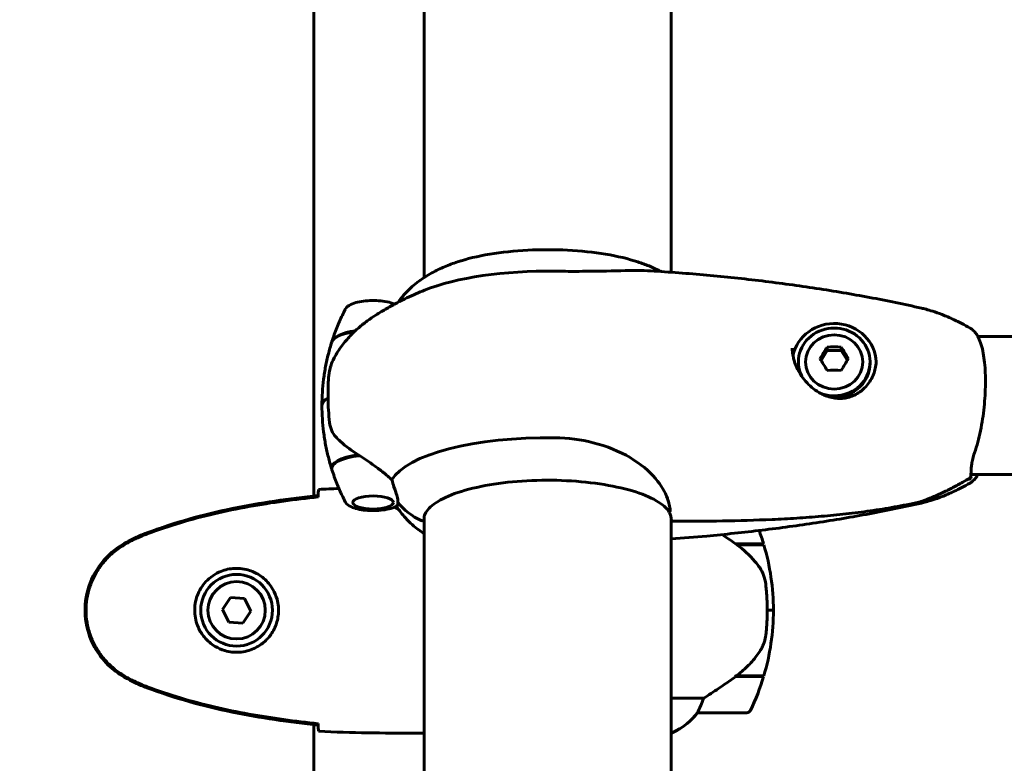
# Model space of a CAD drawing. Units: millimetres. Extents: x 6139 to 17580, y 1473 to 17548.
# Drawn here: x 10057 to 10297, y 14563 to 14745 of the extents above; entities that cross this region are included whole.
import ezdxf

# ---------------------------------------------------------------- set-up
doc = ezdxf.new("R2010")
doc.units = ezdxf.units.MM
doc.header["$LTSCALE"] = 100
doc.layers.add('Widoczne (ISO)', color=7, linetype='Continuous', lineweight=60)
doc.layers.add('Wymiar (ISO)', color=7, linetype='Continuous', lineweight=18, true_color=0x00803f)
doc.styles.add('Tekst etykiety (ISO)', font='tahoma.ttf')
doc.dimstyles.new('Domyślne (ISO)', dxfattribs={"dimscale": 100, "dimtxt": 3.5, "dimasz": 2.5, "dimexe": 3.175, "dimexo": 0, "dimgap": 0.762, "dimtad": 1, "dimtoh": 1, "dimdec": 0, "dimrnd": 1e-08, "dimzin": 0, "dimtxsty": 'Tekst etykiety (ISO)', "dimcen": 0.09, "dimdle": 10, "dimclrd": 256, "dimclre": 256, "dimclrt": 256, "dimadec": 0, "dimazin": 0, "dimtfac": 0.714286, "dimtdec": 0, "dimtmove": 0, "dimatfit": 3, "dimfxl": 1, "dimtolj": 1, "dimtzin": 0, "dimlwd": -1, "dimlwe": -1, "dimarcsym": 0})

# ---------------------------------------------------------------- blocks, each defined once
blk = doc.blocks.new('*D6')
at = {"layer": 'Defpoints', "color": 0, "transparency": 16777216}
for p in [(10290.14, 15130.7), (8365.37, 14200.55), (8655.4, 14200.55)]:
    blk.add_point(p, dxfattribs=at)
at = {"layer": 'Wymiar (ISO)', "transparency": 16777216}
for p, q in [((10290.14, 15130.7), (8047.87, 15130.7)), ((8365.37, 14880.7), (8365.37, 14450.55)), ((8655.4, 14200.55), (8047.87, 14200.55))]:
    blk.add_line(p, q, dxfattribs=at)
for points in [[(8323.7, 14880.7), (8407.04, 14880.7), (8365.37, 15130.7)], [(8323.7, 14450.55), (8407.04, 14450.55), (8365.37, 14200.55)]]:
    blk.add_solid(points, dxfattribs=at)
at = {"layer": 'Wymiar (ISO)', "transparency": 16777216, "insert": (7924.6, 14665.62), "char_height": 350, "attachment_point": 2, "rotation": 90, "style": 'Tekst etykiety (ISO)'}
blk.add_mtext('\\A1;930', dxfattribs=at)

msp = doc.modelspace()

# ---------------------------------------------------------------- linework, layer by layer
at = {"layer": 'Widoczne (ISO)'}
for p, q in [((10128.4, 14628.45), (10128.4, 14812.64)), ((10155.4, 14779.55), (10155.4, 14681.86)), ((10215.7, 14683.11), (10215.7, 14779.78)), ((11080.43, 14667.4), (10290.66, 14667.4)), ((10253.81, 14664.82), (10253.81, 14664.01)), ((10257.28, 14664.82), (10257.28, 14664.01)), ((10253.81, 14664.01), (10252.33, 14661.59)), ((10257.28, 14664.01), (10253.81, 14664.01)), ((10258.76, 14661.59), (10257.28, 14664.01)), ((10246.8, 14660.89), (10246.8, 14661.21)), ((10264.3, 14660.89), (10264.3, 14661.21)), ((10131.9, 14653.02), (10131.9, 14654.34)), ((10131.9, 14652.46), (10131.9, 14653.02)), ((11082.12, 14633.7), (10288.97, 14633.7)), ((10155.4, 14623.41), (10155.4, 14435.55)), ((10215.7, 14435.55), (10215.7, 14623.16)), ((10231.49, 14616.75), (10238.31, 14616.75)), ((10231.78, 14616.55), (10238.37, 14616.55)), ((10108.02, 14603.66), (10106.09, 14600.78)), ((10111.48, 14603.42), (10108.02, 14603.66)), ((10113, 14600.31), (10111.48, 14603.42)), ((10106.09, 14600.78), (10107.61, 14597.67)), ((10111.07, 14597.43), (10113, 14600.31)), ((10240.7, 14600.55), (10239.2, 14600.55)), ((10239.2, 14600.55), (10240.7, 14600.55)), ((10107.61, 14597.67), (10111.07, 14597.43)), ((10231.49, 14584.35), (10231.3, 14584.35)), ((10238.31, 14584.35), (10231.49, 14584.35)), ((10238.37, 14584.55), (10231.59, 14584.55)), ((10223.6, 14579.06), (10215.7, 14579.06)), ((10222.2, 14575.55), (10234.2, 14575.55)), ((10128.4, 14520.78), (10128.4, 14572.64)), ((10153.1, 14570.55), (10154.85, 14570.55)), ((10215.7, 14570.64), (10215.96, 14570.64))]:
    msp.add_line(p, q, dxfattribs=at)
for radius in [8.75, 7]:
    msp.add_circle((10109.55, 14600.55), radius, dxfattribs=at)
for centre, radius, start, end in [((10216.24, 14622.79), 0.5, 182.8818, 270.0041), ((10184.58, 14600.55), 56.11, 16.7801, 20.322), ((10184.58, 14600.55), 56.11, 0, 16.567), ((10184.58, 14600.55), 56.11, 343.433, 0), ((10184.58, 14600.55), 56.11, 334.1852, 343.2199), ((10209.46, 14585.26), 16, 293.9755, 322.6307), ((10209.46, 14585.26), 16, 295.9828, 322.6307), ((10222.2, 14576.55), 1, 268.5824, 270), ((10234.2, 14576.55), 1, 270, 334.1852)]:
    msp.add_arc(centre, radius, start, end, dxfattribs=at)
for centre, major_axis, ratio, start_param, end_param in [((10185.55, 14670.88), (-38.66, 0), 0.323308, 4.665928, 5.604465), ((10255.55, 14660.89), (10.25, 0), 0.946294, 0.035011, 2.95389), ((10255.55, 14661.21), (8.75, 0), 0.946294, 4.293719, 9.85725), ((10142.9, 14665.69), (-10.17, 0), 0.323308, 5.174518, 6.181371), ((10142.9, 14665.88), (-10.11, 0), 0.323308, 5.154151, 6.209434), ((10252.95, 14660.48), (4.41, 8.06), 0.161654, 1.093501, 1.472738), ((10255.55, 14661.9), (9.19, 0), 0.323308, 1.381178, 1.760415), ((10258.14, 14660.48), (4.41, -8.06), 0.161654, 1.668854, 2.048091), ((10255.55, 14660.89), (-8.75, 0), 0.946294, 0, 0.31767), ((10252.95, 14657.64), (-4.41, 8.06), 0.161654, 4.810447, 5.189684), ((10255.55, 14660.89), (8.75, 0), 0.946294, 4.542835, 6.283185), ((10258.14, 14657.64), (-4.41, -8.06), 0.161654, 4.235094, 4.614331), ((10255.55, 14656.22), (-9.19, 0), 0.323308, 4.52277, 4.902007), ((10142.9, 14650.55), (-12.5, 0), 0.323308, 5.788251, 6.283185), ((10142.9, 14650.55), (-12.5, 0), 0.323308, 5.788251, 6.283185), ((10185.55, 14630.21), (-38.66, 0), 0.323308, 4.665928, 6.105842), ((10142.9, 14635.4), (-10.17, 0), 0.323308, 5.072096, 6.414368), ((10142.9, 14635.22), (-10.11, 0), 0.323308, 5.044715, 6.386392), ((10161.64, 14636.08), (-16, 0), 0.946294, 0.652218, 1.117311), ((10161.64, 14636.08), (-16, 0), 0.946294, 0.652218, 1.117311), ((10154.85, 14622.89), (0.5, 0), 0.946294, 4.258903, 6.283185), ((10154.85, 14622.89), (0.5, 0), 0.946294, 4.258903, 6.283185), ((10229.98, 14585), (-12.43, -8.81), 0.085302, 1.617054, 1.638925)]:
    msp.add_ellipse(centre, major_axis=major_axis, ratio=ratio, start_param=start_param, end_param=end_param, dxfattribs=at)
for centre, major_axis, ratio in [((10255.55, 14661.21), (-7, 0), 0.946294), ((10142.9, 14626.89), (4.95, 0), 0.323308)]:
    msp.add_ellipse(centre, major_axis=major_axis, ratio=ratio, dxfattribs=at)
for points, knots in [([(10207.6, 14685.63), (10205.29, 14686.39), (10202.61, 14687.03), (10196.8, 14688), (10193.65, 14688.33), (10187.2, 14688.66), (10183.89, 14688.66), (10177.44, 14688.33), (10174.29, 14688), (10168.48, 14687.03), (10165.8, 14686.39), (10163.5, 14685.63)], [0.776848, 0.776848, 0.776848, 0.776848, 1.094427, 1.094427, 1.412007, 1.412007, 1.729586, 1.729586, 2.047165, 2.047165, 2.364744, 2.364744, 2.364744, 2.364744]), ([(10163.5, 14685.63), (10162.44, 14685.28), (10161.4, 14684.9), (10159.32, 14684.02), (10158.28, 14683.53), (10156.19, 14682.38), (10155.13, 14681.72), (10152.98, 14680.12), (10151.88, 14679.17), (10150.2, 14677.34), (10149.62, 14676.61), (10149.05, 14675.8)], [2.3647445, 2.3647445, 2.3647445, 2.3647445, 2.4872176, 2.4872176, 2.6096908, 2.6096908, 2.7321639, 2.7321639, 2.8546371, 2.8546371, 2.921663, 2.921663, 2.921663, 2.921663]), ([(10213.25, 14683.28), (10213.17, 14683.32), (10213.09, 14683.37), (10212.55, 14683.64), (10212.1, 14683.85), (10211.21, 14684.26), (10210.76, 14684.45), (10209.86, 14684.82), (10209.41, 14684.99), (10208.5, 14685.32), (10208.05, 14685.48), (10207.6, 14685.63)], [0.5556407, 0.5556407, 0.5556407, 0.5556407, 0.5651434, 0.5651434, 0.6180696, 0.6180696, 0.6709958, 0.6709958, 0.723922, 0.723922, 0.7768482, 0.7768482, 0.7768482, 0.7768482]), ([(10210.68, 14683.45), (10209.72, 14683.51), (10208.64, 14683.53), (10205, 14683.53), (10202.01, 14683.44), (10196.67, 14683.35), (10194.59, 14683.33), (10190.77, 14683.32), (10189.06, 14683.34), (10187.34, 14683.36)], [2.792805, 2.792805, 2.792805, 2.792805, 3.44936, 3.44936, 4.840595, 4.840595, 5.656639, 5.656639, 6.296646, 6.296646, 6.296646, 6.296646]), ([(10210.68, 14683.45), (10215.28, 14683.16), (10219.85, 14682.81), (10228.93, 14681.99), (10233.44, 14681.51), (10242.38, 14680.43), (10246.8, 14679.83), (10255.56, 14678.49), (10259.89, 14677.76), (10268.45, 14676.16), (10272.67, 14675.29), (10276.84, 14674.35)], [4.9025958, 4.9025958, 4.9025958, 4.9025958, 4.9862619, 4.9862619, 5.069928, 5.069928, 5.1535941, 5.1535941, 5.2372602, 5.2372602, 5.3209264, 5.3209264, 5.3209264, 5.3209264]), ([(10143.53, 14672.64), (10144.46, 14673.23), (10145.37, 14673.77), (10147.12, 14674.77), (10147.96, 14675.23), (10149.59, 14676.08), (10150.38, 14676.47), (10151.91, 14677.2), (10152.65, 14677.54), (10154.08, 14678.16), (10154.78, 14678.45), (10155.45, 14678.72)], [3.614575, 3.614575, 3.614575, 3.614575, 3.6557226, 3.6557226, 3.6968702, 3.6968702, 3.7380178, 3.7380178, 3.7791654, 3.7791654, 3.820313, 3.820313, 3.820313, 3.820313]), ([(10148.14, 14675.32), (10147.86, 14675.44), (10147.57, 14675.55), (10146.65, 14675.82), (10145.98, 14675.95), (10144.59, 14676.13), (10143.88, 14676.18), (10142.46, 14676.2), (10141.75, 14676.18), (10140.38, 14676.04), (10139.72, 14675.94), (10138.5, 14675.65), (10137.95, 14675.46), (10136.93, 14674.97), (10136.48, 14674.67), (10136.14, 14674.12), (10136.11, 14674.08), (10136.09, 14674.04)], [0.632859, 0.632859, 0.632859, 0.632859, 0.825915, 0.825915, 1.18769, 1.18769, 1.528131, 1.528131, 1.863497, 1.863497, 2.201664, 2.201664, 2.553884, 2.553884, 2.9434, 2.9434, 2.975558, 2.975558, 2.975558, 2.975558]), ([(10276.84, 14674.35), (10277.16, 14674.28), (10277.54, 14674.19), (10278.47, 14673.93), (10279.01, 14673.78), (10280.3, 14673.36), (10281.04, 14673.1), (10282.76, 14672.43), (10283.75, 14672.02), (10286.01, 14670.95), (10287.3, 14670.3), (10288.76, 14669.47)], [5.3209264, 5.3209264, 5.3209264, 5.3209264, 5.4105732, 5.4105732, 5.5002201, 5.5002201, 5.5898669, 5.5898669, 5.6795138, 5.6795138, 5.7691607, 5.7691607, 5.7691607, 5.7691607]), ([(10132.84, 14666.21), (10133.02, 14666.79), (10133.22, 14667.35), (10133.62, 14668.46), (10133.82, 14669.01), (10134.25, 14670.08), (10134.47, 14670.6), (10134.92, 14671.62), (10135.15, 14672.12), (10135.61, 14673.1), (10135.85, 14673.57), (10136.09, 14674.04)], [3.244799, 3.244799, 3.244799, 3.244799, 3.25736462, 3.25736462, 3.26993025, 3.26993025, 3.28249588, 3.28249588, 3.29506151, 3.29506151, 3.30762713, 3.30762713, 3.30762713, 3.30762713]), ([(10133.38, 14662.2), (10133.97, 14663.27), (10134.61, 14664.24), (10135.93, 14666.02), (10136.61, 14666.82), (10137.98, 14668.29), (10138.68, 14668.95), (10140.07, 14670.16), (10140.76, 14670.71), (10142.15, 14671.73), (10142.84, 14672.2), (10143.53, 14672.64)], [3.3180389, 3.3180389, 3.3180389, 3.3180389, 3.3773461, 3.3773461, 3.4366533, 3.4366533, 3.4959606, 3.4959606, 3.5552678, 3.5552678, 3.614575, 3.614575, 3.614575, 3.614575]), ([(10289.54, 14668.86), (10289.48, 14668.91), (10289.42, 14668.96), (10289.32, 14669.05), (10289.27, 14669.09), (10289.17, 14669.17), (10289.12, 14669.21), (10289.02, 14669.29), (10288.98, 14669.32), (10288.87, 14669.4), (10288.82, 14669.43), (10288.76, 14669.47)], [0, 0, 0, 0, 0.0635817, 0.0635817, 0.1271634, 0.1271634, 0.1907451, 0.1907451, 0.2543268, 0.2543268, 0.3179085, 0.3179085, 0.3179085, 0.3179085]), ([(10289.82, 14639.01), (10290.11, 14639.82), (10290.38, 14640.7), (10290.87, 14642.51), (10291.09, 14643.44), (10291.49, 14645.32), (10291.66, 14646.29), (10291.95, 14648.23), (10292.08, 14649.2), (10292.28, 14651.14), (10292.35, 14652.09), (10292.46, 14653.99), (10292.49, 14654.93), (10292.51, 14656.77), (10292.5, 14657.66), (10292.43, 14659.38), (10292.37, 14660.23), (10292.2, 14661.84), (10292.09, 14662.6), (10291.83, 14664.05), (10291.67, 14664.74), (10291.28, 14666.01), (10291.06, 14666.6), (10290.63, 14667.47), (10290.44, 14667.8), (10290.02, 14668.38), (10289.79, 14668.64), (10289.54, 14668.86)], [0, 0, 0, 0, 0.31371, 0.31371, 0.615989, 0.615989, 0.911705, 0.911705, 1.198419, 1.198419, 1.481741, 1.481741, 1.762238, 1.762238, 2.041879, 2.041879, 2.325611, 2.325611, 2.612158, 2.612158, 2.909139, 2.909139, 3.218322, 3.218322, 3.428952, 3.428952, 3.639582, 3.639582, 3.639582, 3.639582]), ([(10132.78, 14666.02), (10132.48, 14665.08), (10132.21, 14664.12), (10131.71, 14662.15), (10131.49, 14661.14), (10131.1, 14659.09), (10130.93, 14658.04), (10130.67, 14655.93), (10130.57, 14654.86), (10130.43, 14652.71), (10130.4, 14651.63), (10130.4, 14650.55)], [3.0397788, 3.0397788, 3.0397788, 3.0397788, 3.0601416, 3.0601416, 3.0805044, 3.0805044, 3.1008671, 3.1008671, 3.1212299, 3.1212299, 3.1415927, 3.1415927, 3.1415927, 3.1415927]), ([(10265.8, 14661.57), (10265.8, 14661.06), (10265.75, 14660.54), (10265.58, 14659.51), (10265.45, 14659.01), (10265.11, 14658.02), (10264.89, 14657.54), (10264.39, 14656.61), (10264.09, 14656.16), (10263.44, 14655.33), (10263.09, 14654.95), (10262.33, 14654.25), (10261.92, 14653.93), (10261.08, 14653.39), (10260.64, 14653.16), (10259.77, 14652.79), (10259.32, 14652.64), (10258.42, 14652.42), (10257.96, 14652.35), (10257.04, 14652.28), (10256.57, 14652.28), (10255.6, 14652.36), (10255.11, 14652.45), (10254.08, 14652.71), (10253.55, 14652.89), (10252.46, 14653.38), (10251.9, 14653.68), (10250.78, 14654.42), (10250.21, 14654.86), (10249.15, 14655.84), (10248.65, 14656.37), (10247.77, 14657.48), (10247.39, 14658.03), (10246.74, 14659.13), (10246.47, 14659.66), (10246.04, 14660.67), (10245.87, 14661.14), (10245.61, 14662.05), (10245.51, 14662.48), (10245.39, 14663.19), (10245.36, 14663.47), (10245.31, 14664.02), (10245.3, 14664.29), (10245.3, 14664.56)], [-1.670426, -1.670426, -1.670426, -1.670426, -1.506118, -1.506118, -1.342798, -1.342798, -1.177886, -1.177886, -1.013741, -1.013741, -0.851066, -0.851066, -0.691929, -0.691929, -0.539348, -0.539348, -0.390455, -0.390455, -0.243819, -0.243819, -0.091567, -0.091567, 0.072875, 0.072875, 0.256563, 0.256563, 0.463646, 0.463646, 0.692107, 0.692107, 0.919704, 0.919704, 1.126757, 1.126757, 1.302235, 1.302235, 1.452482, 1.452482, 1.584531, 1.584531, 1.670456, 1.670456, 1.75638, 1.75638, 1.75638, 1.75638]), ([(10133.38, 14662.2), (10132.96, 14661.43), (10132.78, 14660.94), (10132.47, 14660.01), (10132.38, 14659.65), (10132.2, 14658.84), (10132.14, 14658.46), (10132.05, 14657.71), (10132.01, 14657.34), (10131.95, 14656.54), (10131.93, 14656.11), (10131.9, 14655.24), (10131.9, 14654.79), (10131.9, 14654.34)], [6.9300304, 6.9300304, 6.9300304, 6.9300304, 6.9917319, 6.9917319, 7.0723888, 7.0723888, 7.2003986, 7.2003986, 7.3284085, 7.3284085, 7.4564184, 7.4564184, 7.5700797, 7.5700797, 7.5700797, 7.5700797]), ([(10132.78, 14635.07), (10132.48, 14636.01), (10132.21, 14636.97), (10131.71, 14638.94), (10131.49, 14639.95), (10131.1, 14642), (10130.93, 14643.05), (10130.67, 14645.16), (10130.57, 14646.23), (10130.43, 14648.38), (10130.4, 14649.46), (10130.4, 14650.55)], [3.0397788, 3.0397788, 3.0397788, 3.0397788, 3.0601416, 3.0601416, 3.0805044, 3.0805044, 3.1008671, 3.1008671, 3.1212299, 3.1212299, 3.1415927, 3.1415927, 3.1415927, 3.1415927]), ([(10133.75, 14642.94), (10133.37, 14643.35), (10133.05, 14643.83), (10132.54, 14644.99), (10132.37, 14645.64), (10132.28, 14646.38)], [0, 0, 0, 0, 0.2223532, 0.2223532, 0.4551306, 0.4551306, 0.4551306, 0.4551306]), ([(10133.75, 14642.94), (10134.11, 14642.55), (10134.5, 14642.17), (10136.23, 14640.58), (10137.73, 14639.48), (10139.32, 14638.48)], [0.5724832, 0.5724832, 0.5724832, 0.5724832, 0.6422282, 0.6422282, 0.8608733, 0.8608733, 0.8608733, 0.8608733]), ([(10187.34, 14642.7), (10190.53, 14642.65), (10193.68, 14642.24), (10200.01, 14640.64), (10203.07, 14639.38), (10208.27, 14636.3), (10210.35, 14634.55), (10213.31, 14631.06), (10214.22, 14629.42), (10215.16, 14626.82), (10215.37, 14625.84), (10215.5, 14624.95)], [0.155968, 0.155968, 0.155968, 0.155968, 1.115261, 1.115261, 2.198537, 2.198537, 3.266815, 3.266815, 4.24236, 4.24236, 4.896886, 4.896886, 4.896886, 4.896886]), ([(10139.32, 14638.48), (10140.61, 14637.67), (10141.96, 14636.77), (10143.97, 14635.3), (10144.68, 14634.77), (10146.12, 14633.62), (10146.84, 14633.02), (10147.49, 14632.42)], [0, 0, 0, 0, 0.481827, 0.481827, 0.74882, 0.74882, 1.050013, 1.050013, 1.050013, 1.050013]), ([(10288.97, 14633.42), (10288.97, 14633.63), (10288.97, 14633.89), (10288.99, 14634.47), (10289, 14634.79), (10289.05, 14635.49), (10289.09, 14635.87), (10289.2, 14636.68), (10289.28, 14637.12), (10289.5, 14638.03), (10289.65, 14638.51), (10289.82, 14639.01)], [0.270297, 0.270297, 0.270297, 0.270297, 0.47906, 0.47906, 0.687824, 0.687824, 0.896588, 0.896588, 1.105352, 1.105352, 1.314116, 1.314116, 1.314116, 1.314116]), ([(10132.84, 14634.88), (10133.02, 14634.3), (10133.22, 14633.74), (10133.62, 14632.63), (10133.82, 14632.08), (10134.25, 14631.01), (10134.47, 14630.49), (10134.92, 14629.47), (10135.15, 14628.97), (10135.61, 14627.99), (10135.85, 14627.52), (10136.09, 14627.05)], [3.244799, 3.244799, 3.244799, 3.244799, 3.25736462, 3.25736462, 3.26993025, 3.26993025, 3.28249588, 3.28249588, 3.29506151, 3.29506151, 3.30762713, 3.30762713, 3.30762713, 3.30762713]), ([(10288.51, 14632.79), (10288.51, 14632.79), (10288.51, 14632.79), (10288.59, 14632.82), (10288.66, 14632.85), (10288.78, 14632.94), (10288.83, 14633), (10288.91, 14633.13), (10288.94, 14633.2), (10288.96, 14633.32), (10288.97, 14633.37), (10288.97, 14633.42)], [-0.0005465, -0.0005465, -0.0005465, -0.0005465, 0, 0, 0.0338117, 0.0338117, 0.0663563, 0.0663563, 0.0988154, 0.0988154, 0.1173391, 0.1173391, 0.1173391, 0.1173391]), ([(10288.51, 14632.46), (10288.51, 14632.46), (10288.51, 14632.46), (10288.59, 14632.53), (10288.66, 14632.61), (10288.78, 14632.78), (10288.83, 14632.87), (10288.91, 14633.07), (10288.94, 14633.17), (10288.96, 14633.31), (10288.97, 14633.37), (10288.97, 14633.42)], [-0.1079607, -0.1079607, -0.1079607, -0.1079607, -0.1074874, -0.1074874, -0.0782047, -0.0782047, -0.0500193, -0.0500193, -0.021908, -0.021908, -0.0056994, -0.0056994, -0.0056994, -0.0056994]), ([(10288.99, 14632.81), (10288.99, 14632.81), (10288.99, 14632.81), (10288.98, 14632.81), (10288.98, 14632.85), (10288.97, 14632.99), (10288.97, 14633.07), (10288.97, 14633.25), (10288.97, 14633.33), (10288.97, 14633.42)], [0.7146991, 0.7146991, 0.7146991, 0.7146991, 0.7209584, 0.7209584, 0.8400048, 0.8400048, 0.9590513, 0.9590513, 1.0438199, 1.0438199, 1.0438199, 1.0438199]), ([(10290.66, 14633.7), (10290.52, 14633.45), (10290.38, 14633.22), (10290.02, 14632.71), (10289.79, 14632.45), (10289.54, 14632.23)], [3.274568, 3.274568, 3.274568, 3.274568, 3.4289518, 3.4289518, 3.639582, 3.639582, 3.639582, 3.639582]), ([(10147.49, 14632.42), (10147.64, 14631.83), (10147.81, 14631.25), (10148.23, 14629.95), (10148.48, 14629.25), (10148.7, 14628.63)], [0.0001663, 0.0001663, 0.0001663, 0.0001663, 0.190884, 0.190884, 0.4484016, 0.4484016, 0.4484016, 0.4484016]), ([(10215.01, 14624.9), (10214.32, 14625.83), (10213.12, 14626.78), (10209.82, 14628.51), (10207.75, 14629.3), (10202.91, 14630.63), (10200.14, 14631.18), (10194.17, 14631.97), (10190.98, 14632.22), (10184.52, 14632.37), (10181.25, 14632.28), (10174.97, 14631.77), (10171.96, 14631.35), (10166.51, 14630.23), (10164.07, 14629.54), (10160.02, 14627.95), (10158.41, 14627.06), (10156.19, 14625.23), (10155.57, 14624.31), (10155.36, 14623.25), (10155.35, 14623.07), (10155.35, 14622.89)], [0.234016, 0.234016, 0.234016, 0.234016, 0.551952, 0.551952, 0.864118, 0.864118, 1.180407, 1.180407, 1.498376, 1.498376, 1.816849, 1.816849, 2.135146, 2.135146, 2.452405, 2.452405, 2.766757, 2.766757, 3.076978, 3.076978, 3.141593, 3.141593, 3.141593, 3.141593]), ([(10276.2, 14626.93), (10276.5, 14626.99), (10276.75, 14627.08), (10277.89, 14627.48), (10278.73, 14627.83), (10280.43, 14628.55), (10281.27, 14628.93), (10282.93, 14629.71), (10283.75, 14630.12), (10285.37, 14630.97), (10286.18, 14631.41), (10287.54, 14632.19), (10288.11, 14632.52), (10288.67, 14632.87)], [7.40112, 7.40112, 7.40112, 7.40112, 7.478972, 7.478972, 7.755331, 7.755331, 8.031689, 8.031689, 8.308047, 8.308047, 8.584405, 8.584405, 8.782911, 8.782911, 8.782911, 8.782911]), ([(10276.84, 14626.74), (10277.16, 14626.81), (10277.54, 14626.9), (10278.47, 14627.16), (10279.01, 14627.32), (10280.3, 14627.73), (10281.04, 14627.99), (10282.76, 14628.66), (10283.75, 14629.07), (10286.01, 14630.14), (10287.3, 14630.79), (10288.76, 14631.62)], [-0.962259, -0.962259, -0.962259, -0.962259, -0.8726121, -0.8726121, -0.7829652, -0.7829652, -0.6933184, -0.6933184, -0.6036715, -0.6036715, -0.5140246, -0.5140246, -0.5140246, -0.5140246]), ([(10289.54, 14632.23), (10289.48, 14632.18), (10289.42, 14632.13), (10289.32, 14632.04), (10289.27, 14632), (10289.17, 14631.92), (10289.12, 14631.88), (10289.02, 14631.8), (10288.98, 14631.77), (10288.87, 14631.7), (10288.82, 14631.66), (10288.76, 14631.62)], [0, 0, 0, 0, 0.0635817, 0.0635817, 0.1271634, 0.1271634, 0.1907451, 0.1907451, 0.2543268, 0.2543268, 0.3179085, 0.3179085, 0.3179085, 0.3179085]), ([(10129.45, 14628.56), (10122.42, 14627.83), (10115.36, 14626.82), (10101.36, 14623.91), (10094.35, 14621.99), (10087.59, 14619.44)], [0.03904, 0.03904, 0.03904, 0.03904, 2.160856, 2.160856, 4.32787, 4.32787, 4.32787, 4.32787]), ([(10129.45, 14628.23), (10129.45, 14628.31), (10129.45, 14628.39), (10129.45, 14628.5), (10129.45, 14628.53), (10129.45, 14628.56)], [0.017728, 0.017728, 0.017728, 0.017728, 0.1537298, 0.1537298, 0.2045095, 0.2045095, 0.2045095, 0.2045095]), ([(10129.46, 14628.5), (10129.47, 14628.73), (10129.48, 14628.95), (10129.51, 14629.54), (10129.53, 14629.85), (10129.55, 14630.08)], [9.0036319, 9.0036319, 9.0036319, 9.0036319, 9.2941564, 9.2941564, 9.8897117, 9.8897117, 9.8897117, 9.8897117]), ([(10148.7, 14628.63), (10148.75, 14628.47), (10148.83, 14628.24), (10148.93, 14627.69), (10148.94, 14627.48), (10148.93, 14627.22), (10148.93, 14627.14), (10148.92, 14627.01), (10148.92, 14626.95), (10148.92, 14626.89)], [0, 0, 0, 0, 0.0649331, 0.0649331, 0.1383366, 0.1383366, 0.1704192, 0.1704192, 0.1962839, 0.1962839, 0.1962839, 0.1962839]), ([(10129.45, 14628.23), (10126.63, 14627.94), (10123.8, 14627.61), (10118.14, 14626.83), (10115.32, 14626.38), (10109.69, 14625.36), (10106.88, 14624.78), (10101.31, 14623.48), (10098.55, 14622.75), (10093.07, 14621.11), (10090.36, 14620.21), (10087.68, 14619.21)], [5.523572, 5.523572, 5.523572, 5.523572, 6.373336, 6.373336, 7.223204, 7.223204, 8.073072, 8.073072, 8.92294, 8.92294, 9.772808, 9.772808, 9.772808, 9.772808]), ([(10148.87, 14626.17), (10148.42, 14625.86), (10147.87, 14625.64), (10146.65, 14625.27), (10145.98, 14625.14), (10144.59, 14624.96), (10143.88, 14624.91), (10142.46, 14624.89), (10141.75, 14624.92), (10140.38, 14625.05), (10139.72, 14625.15), (10138.5, 14625.44), (10137.95, 14625.63), (10136.93, 14626.12), (10136.48, 14626.42), (10136.14, 14626.97), (10136.11, 14627.01), (10136.09, 14627.05)], [0.445866, 0.445866, 0.445866, 0.445866, 0.825915, 0.825915, 1.18769, 1.18769, 1.528131, 1.528131, 1.863497, 1.863497, 2.201664, 2.201664, 2.553884, 2.553884, 2.9434, 2.9434, 2.975558, 2.975558, 2.975558, 2.975558]), ([(10148.92, 14626.89), (10148.92, 14626.79), (10148.92, 14626.71), (10148.93, 14626.49), (10148.94, 14626.36), (10148.91, 14626.22), (10148.9, 14626.19), (10148.87, 14626.17)], [0, 0, 0, 0, 0.0892681, 0.0892681, 0.2434802, 0.2434802, 0.3229377, 0.3229377, 0.3229377, 0.3229377]), ([(10215.7, 14617.98), (10218.61, 14618.19), (10221.51, 14618.43), (10228.93, 14619.1), (10233.44, 14619.58), (10242.38, 14620.66), (10246.8, 14621.26), (10255.56, 14622.6), (10259.89, 14623.33), (10268.45, 14624.93), (10272.67, 14625.8), (10276.84, 14626.74)], [4.9330738, 4.9330738, 4.9330738, 4.9330738, 4.9862619, 4.9862619, 5.069928, 5.069928, 5.1535941, 5.1535941, 5.2372602, 5.2372602, 5.3209264, 5.3209264, 5.3209264, 5.3209264]), ([(10276.2, 14626.93), (10274.24, 14626.51), (10272.27, 14626.13), (10268.33, 14625.44), (10266.35, 14625.12), (10262.38, 14624.56), (10260.39, 14624.31), (10256.4, 14623.87), (10254.4, 14623.67), (10250.4, 14623.33), (10248.39, 14623.18), (10244.38, 14622.93), (10242.37, 14622.82), (10236.33, 14622.55), (10232.31, 14622.44), (10224.27, 14622.31), (10220.25, 14622.29), (10216.24, 14622.29)], [-6.00519, -6.00519, -6.00519, -6.00519, -5.404671, -5.404671, -4.804152, -4.804152, -4.203633, -4.203633, -3.603114, -3.603114, -3.002595, -3.002595, -2.402076, -2.402076, -1.201038, -1.201038, 0, 0, 0, 0]), ([(10148.14, 14625.77), (10148.35, 14625.66), (10148.57, 14625.54), (10148.87, 14625.39), (10148.96, 14625.34), (10149.05, 14625.29)], [3.68621886, 3.68621886, 3.68621886, 3.68621886, 3.69687021, 3.69687021, 3.70150658, 3.70150658, 3.70150658, 3.70150658]), ([(10155.4, 14619.23), (10154.95, 14619.52), (10154.5, 14619.83), (10152.98, 14620.97), (10151.88, 14621.92), (10150.04, 14623.93), (10149.29, 14624.89), (10148.59, 14626)], [2.6809018, 2.6809018, 2.6809018, 2.6809018, 2.7321639, 2.7321639, 2.8546371, 2.8546371, 2.9403715, 2.9403715, 2.9403715, 2.9403715]), ([(10214.99, 14624.91), (10215.09, 14624.76), (10215.17, 14624.6), (10215.32, 14624.29), (10215.39, 14624.14), (10215.51, 14623.84), (10215.56, 14623.7), (10215.64, 14623.41), (10215.68, 14623.28), (10215.72, 14623.01), (10215.74, 14622.89), (10215.74, 14622.77)], [8.9979845, 8.9979845, 8.9979845, 8.9979845, 9.1256727, 9.1256727, 9.2581947, 9.2581947, 9.3907167, 9.3907167, 9.5232388, 9.5232388, 9.6557608, 9.6557608, 9.6557608, 9.6557608]), ([(10215.43, 14624.73), (10215.36, 14624.72), (10215.3, 14624.72), (10215.18, 14624.76), (10215.13, 14624.78), (10215.05, 14624.84), (10215.03, 14624.87), (10215.01, 14624.9)], [-0.08051023, -0.08051023, -0.08051023, -0.08051023, -0.06099229, -0.06099229, -0.04146746, -0.04146746, -0.02956121, -0.02956121, -0.02956121, -0.02956121]), ([(10215.43, 14624.73), (10215.43, 14624.73), (10215.43, 14624.73), (10215.44, 14624.73), (10215.44, 14624.73), (10215.45, 14624.73), (10215.46, 14624.74), (10215.48, 14624.76), (10215.49, 14624.78), (10215.51, 14624.85), (10215.51, 14624.9), (10215.5, 14624.95), (10215.5, 14624.95), (10215.5, 14624.95)], [-0.6769435, -0.6769435, -0.6769435, -0.6769435, -0.6754271, -0.6754271, -0.6691157, -0.6691157, -0.6591481, -0.6591481, -0.6186601, -0.6186601, -0.5430404, -0.5430404, -0.5428072, -0.5428072, -0.5428072, -0.5428072]), ([(10087.59, 14619.44), (10086.63, 14619.09), (10085.69, 14618.68), (10083.86, 14617.81), (10082.98, 14617.35), (10082.11, 14616.85)], [0.0001517, 0.0001517, 0.0001517, 0.0001517, 0.3070421, 0.3070421, 0.6062661, 0.6062661, 0.6062661, 0.6062661]), ([(10087.68, 14619.21), (10087.3, 14619.07), (10086.93, 14618.92), (10086.18, 14618.61), (10085.81, 14618.44), (10085.08, 14618.11), (10084.72, 14617.93), (10084, 14617.57), (10083.65, 14617.39), (10082.94, 14617.01), (10082.59, 14616.81), (10082.25, 14616.61)], [0, 0, 0, 0, 0.1171077, 0.1171077, 0.2342154, 0.2342154, 0.351323, 0.351323, 0.4684307, 0.4684307, 0.5855384, 0.5855384, 0.5855384, 0.5855384]), ([(10082.11, 14616.85), (10079.96, 14615.61), (10078.07, 14613.99), (10074.99, 14610.1), (10073.85, 14607.87), (10072.54, 14603.16), (10072.36, 14600.74), (10072.93, 14595.97), (10073.68, 14593.67), (10075.73, 14589.99), (10076.83, 14588.54), (10079.32, 14586.09), (10080.66, 14585.08), (10082.11, 14584.24)], [0.03914, 0.03914, 0.03914, 0.03914, 0.785446, 0.785446, 1.53395, 1.53395, 2.25925, 2.25925, 2.981422, 2.981422, 3.528263, 3.528263, 4.033004, 4.033004, 4.033004, 4.033004]), ([(10082.25, 14616.61), (10081.31, 14616.07), (10080.4, 14615.45), (10078.76, 14614.09), (10078.01, 14613.37), (10076.67, 14611.85), (10076.07, 14611.04), (10075.02, 14609.35), (10074.56, 14608.47), (10073.8, 14606.67), (10073.5, 14605.74), (10073.04, 14603.85), (10072.89, 14602.89), (10072.74, 14600.96), (10072.75, 14600), (10072.91, 14598.08), (10073.07, 14597.12), (10073.53, 14595.24), (10073.84, 14594.32), (10074.6, 14592.54), (10075.05, 14591.67), (10076.1, 14590.01), (10076.69, 14589.22), (10078, 14587.73), (10078.72, 14587.03), (10080.35, 14585.68), (10081.28, 14585.04), (10082.25, 14584.48)], [0, 0, 0, 0, 0.309737, 0.309737, 0.601073, 0.601073, 0.885288, 0.885288, 1.162586, 1.162586, 1.437627, 1.437627, 1.709863, 1.709863, 1.980965, 1.980965, 2.253779, 2.253779, 2.525671, 2.525671, 2.801201, 2.801201, 3.078831, 3.078831, 3.362527, 3.362527, 3.680704, 3.680704, 3.680704, 3.680704]), ([(10237.34, 14610.97), (10236.98, 14611.49), (10236.59, 14612), (10234.86, 14614.06), (10233.36, 14615.41), (10231.78, 14616.55)], [0.5724832, 0.5724832, 0.5724832, 0.5724832, 0.6422282, 0.6422282, 0.8608733, 0.8608733, 0.8608733, 0.8608733]), ([(10109.92, 14610.79), (10110.6, 14610.76), (10111.27, 14610.67), (10112.94, 14610.27), (10113.89, 14609.89), (10115.27, 14609.07), (10115.74, 14608.73), (10117.05, 14607.62), (10117.81, 14606.73), (10118.85, 14604.92), (10119.2, 14604.11), (10119.75, 14602.1), (10119.86, 14600.85), (10119.66, 14598.61), (10119.42, 14597.62), (10118.65, 14595.71), (10118.11, 14594.83), (10116.82, 14593.25), (10116.08, 14592.59), (10114.78, 14591.72), (10114.28, 14591.44), (10113.24, 14590.97), (10112.7, 14590.77), (10111.49, 14590.46), (10110.82, 14590.35), (10108.99, 14590.25), (10107.81, 14590.37), (10105.82, 14590.96), (10105.03, 14591.3), (10103.31, 14592.33), (10102.43, 14593.08), (10101.09, 14594.68), (10100.58, 14595.49), (10099.66, 14597.55), (10099.35, 14598.88), (10099.26, 14601.52), (10099.48, 14602.88), (10100.41, 14605.38), (10101.14, 14606.57), (10103.08, 14608.63), (10104.35, 14609.5), (10106.79, 14610.49), (10107.92, 14610.72), (10109.31, 14610.8), (10109.62, 14610.8), (10109.92, 14610.79)], [-6.909916, -6.909916, -6.909916, -6.909916, -6.678187, -6.678187, -6.307421, -6.307421, -6.099272, -6.099272, -5.691755, -5.691755, -5.410793, -5.410793, -5.04443, -5.04443, -4.733913, -4.733913, -4.389128, -4.389128, -4.031248, -4.031248, -3.824879, -3.824879, -3.618512, -3.618512, -3.383004, -3.383004, -3.001582, -3.001582, -2.738223, -2.738223, -2.395647, -2.395647, -2.112934, -2.112934, -1.715272, -1.715272, -1.315068, -1.315068, -0.909692, -0.909692, -0.460238, -0.460238, -0.101058, -0.101058, 0, 0, 0, 0]), ([(10237.34, 14610.97), (10237.72, 14610.43), (10238.04, 14609.82), (10238.55, 14608.46), (10238.72, 14607.73), (10238.81, 14606.95)], [0, 0, 0, 0, 0.2223532, 0.2223532, 0.4551306, 0.4551306, 0.4551306, 0.4551306]), ([(10238.89, 14594.85), (10238.91, 14595.03), (10238.93, 14595.22), (10238.98, 14595.74), (10239.01, 14596.1), (10239.07, 14596.91), (10239.1, 14597.34), (10239.15, 14598.29), (10239.17, 14598.79), (10239.19, 14599.72), (10239.2, 14600.14), (10239.2, 14600.55), (10239.2, 14600.81), (10239.19, 14601.09), (10239.18, 14601.78), (10239.17, 14602.19), (10239.15, 14602.79), (10239.14, 14603), (10239.11, 14603.6), (10239.09, 14603.95), (10239.05, 14604.55), (10239.03, 14604.8), (10238.98, 14605.39), (10238.95, 14605.69), (10238.89, 14606.24), (10238.87, 14606.47), (10238.83, 14606.77), (10238.82, 14606.87), (10238.81, 14606.95)], [6.914575, 6.914575, 6.914575, 6.914575, 7.025602, 7.025602, 7.185634, 7.185634, 7.334276, 7.334276, 7.470354, 7.470354, 7.570079, 7.570079, 7.570079, 7.635772, 7.635772, 7.74088, 7.74088, 7.801274, 7.801274, 7.91791, 7.91791, 8.016058, 8.016058, 8.170389, 8.170389, 8.327265, 8.327265, 8.406835, 8.406835, 8.406835, 8.406835]), ([(10237.54, 14590.8), (10237.69, 14591.03), (10237.83, 14591.28), (10238.08, 14591.79), (10238.2, 14592.05), (10238.4, 14592.59), (10238.49, 14592.86), (10238.65, 14593.42), (10238.71, 14593.7), (10238.82, 14594.28), (10238.86, 14594.57), (10238.89, 14594.85)], [0, 0, 0, 0, 0.0831461, 0.0831461, 0.1662923, 0.1662923, 0.2494384, 0.2494384, 0.3325845, 0.3325845, 0.4157306, 0.4157306, 0.4157306, 0.4157306]), ([(10231.58, 14584.54), (10232.06, 14584.89), (10232.53, 14585.25), (10233.44, 14586.01), (10233.88, 14586.41), (10234.72, 14587.22), (10235.11, 14587.64), (10235.88, 14588.51), (10236.24, 14588.95), (10236.92, 14589.86), (10237.24, 14590.32), (10237.54, 14590.8)], [0, 0, 0, 0, 0.1751235, 0.1751235, 0.3502469, 0.3502469, 0.5253704, 0.5253704, 0.7004938, 0.7004938, 0.8756173, 0.8756173, 0.8756173, 0.8756173]), ([(10082.11, 14584.24), (10082.98, 14583.74), (10083.86, 14583.28), (10085.69, 14582.41), (10086.63, 14582), (10087.59, 14581.65)], [0.0059124, 0.0059124, 0.0059124, 0.0059124, 0.3050797, 0.3050797, 0.6119118, 0.6119118, 0.6119118, 0.6119118]), ([(10082.25, 14584.48), (10082.59, 14584.28), (10082.94, 14584.08), (10083.65, 14583.7), (10084, 14583.52), (10084.72, 14583.16), (10085.08, 14582.98), (10085.81, 14582.65), (10086.18, 14582.48), (10086.93, 14582.17), (10087.3, 14582.02), (10087.68, 14581.88)], [0, 0, 0, 0, 0.1171077, 0.1171077, 0.2342154, 0.2342154, 0.351323, 0.351323, 0.4684307, 0.4684307, 0.5855384, 0.5855384, 0.5855384, 0.5855384]), ([(10223.6, 14579.06), (10223.91, 14579.26), (10224.24, 14579.46), (10225.71, 14580.41), (10226.98, 14581.24), (10229.35, 14582.84), (10230.43, 14583.59), (10231.49, 14584.35)], [-2.553905, -2.553905, -2.553905, -2.553905, -2.410923, -2.410923, -1.933986, -1.933986, -1.54469, -1.54469, -1.54469, -1.54469]), ([(10087.59, 14581.65), (10094.35, 14579.1), (10101.36, 14577.18), (10115.36, 14574.27), (10122.42, 14573.26), (10129.45, 14572.53)], [0.000151, 0.000151, 0.000151, 0.000151, 2.167015, 2.167015, 4.288732, 4.288732, 4.288732, 4.288732]), ([(10087.68, 14581.88), (10090.36, 14580.88), (10093.07, 14579.98), (10098.55, 14578.34), (10101.31, 14577.61), (10106.88, 14576.31), (10109.69, 14575.73), (10115.32, 14574.71), (10118.14, 14574.26), (10123.8, 14573.48), (10126.63, 14573.15), (10129.45, 14572.86)], [0, 0, 0, 0, 0.849868, 0.849868, 1.699736, 1.699736, 2.549604, 2.549604, 3.399472, 3.399472, 4.249236, 4.249236, 4.249236, 4.249236]), ([(10222.39, 14576.11), (10222.57, 14576.44), (10222.76, 14576.83), (10223.18, 14577.81), (10223.41, 14578.41), (10223.6, 14579.06)], [0, 0, 0, 0, 0.2028161, 0.2028161, 0.4461333, 0.4461333, 0.4461333, 0.4461333]), ([(10222.17, 14575.55), (10222.17, 14575.55), (10222.17, 14575.55), (10222.16, 14575.55), (10222.15, 14575.57), (10222.18, 14575.67), (10222.21, 14575.73), (10222.28, 14575.89), (10222.33, 14575.98), (10222.39, 14576.11)], [0, 0, 0, 0, 0.0892681, 0.0892681, 0.2434802, 0.2434802, 0.344433, 0.344433, 0.4329441, 0.4329441, 0.4329441, 0.4329441]), ([(10129.45, 14572.53), (10129.45, 14572.56), (10129.45, 14572.59), (10129.45, 14572.7), (10129.45, 14572.78), (10129.45, 14572.86)], [0.1024049, 0.1024049, 0.1024049, 0.1024049, 0.1531841, 0.1531841, 0.2891864, 0.2891864, 0.2891864, 0.2891864]), ([(10129.55, 14571.01), (10129.53, 14571.24), (10129.51, 14571.55), (10129.48, 14572.14), (10129.47, 14572.36), (10129.46, 14572.59)], [34.7828406, 34.7828406, 34.7828406, 34.7828406, 35.3783959, 35.3783959, 35.6691337, 35.6691337, 35.6691337, 35.6691337]), ([(10155.4, 14570.63), (10155.15, 14570.57), (10154.97, 14570.55), (10154.85, 14570.55), (10154.85, 14570.55), (10154.85, 14570.55)], [2.936644, 2.936644, 2.936644, 2.936644, 3.1347187, 3.1347187, 3.136385, 3.136385, 3.136385, 3.136385])]:
    msp.add_open_spline(points, degree=3, knots=knots, dxfattribs=at)
for points in [[(10131.9, 14652.46), (10131.9, 14650.44), (10132.02, 14648.41), (10132.28, 14646.38)], [(10129.45, 14628.21), (10129.46, 14628.31), (10129.46, 14628.4), (10129.46, 14628.5)], [(10129.55, 14630.08), (10131.22, 14630.16), (10132.9, 14630.23), (10134.56, 14630.28)], [(10134.56, 14630.28), (10132.9, 14630.23), (10131.22, 14630.16), (10129.55, 14630.08)], [(10231.78, 14616.55), (10230.59, 14617.39), (10229.36, 14618.24), (10228.17, 14619.05)], [(10231.78, 14584.55), (10231.68, 14584.48), (10231.59, 14584.41), (10231.49, 14584.35)], [(10129.46, 14572.59), (10129.46, 14572.69), (10129.46, 14572.78), (10129.45, 14572.88)], [(10153.1, 14570.55), (10145.61, 14570.55), (10137.64, 14570.63), (10129.55, 14571.01)], [(10129.55, 14571.01), (10137.64, 14570.63), (10145.61, 14570.55), (10153.1, 14570.55)]]:
    msp.add_open_spline(points, degree=3, dxfattribs=at)

# ---------------------------------------------------------------- dimensions: what is measured, and where the dimension line sits
at = {"layer": 'Wymiar (ISO)'}
dim = msp.add_linear_dim(base=(8365.37, 14200.55), p1=(10290.14, 15130.7), p2=(8655.4, 14200.55), angle=90, dimstyle='Domyślne (ISO)', override={"dimtoh": 0, "dimdec": 0, "dimtp": 0, "dimtm": 0, "dimtdec": 0, "dimtofl": 0, "dimatfit": 1}, dxfattribs=at)
dim.commit()
dim.dimension.update_dxf_attribs({"geometry": '*D6', "text_midpoint": (8365.37, 14665.62), "dimtype": 160})

doc.saveas('drawing.dxf')
